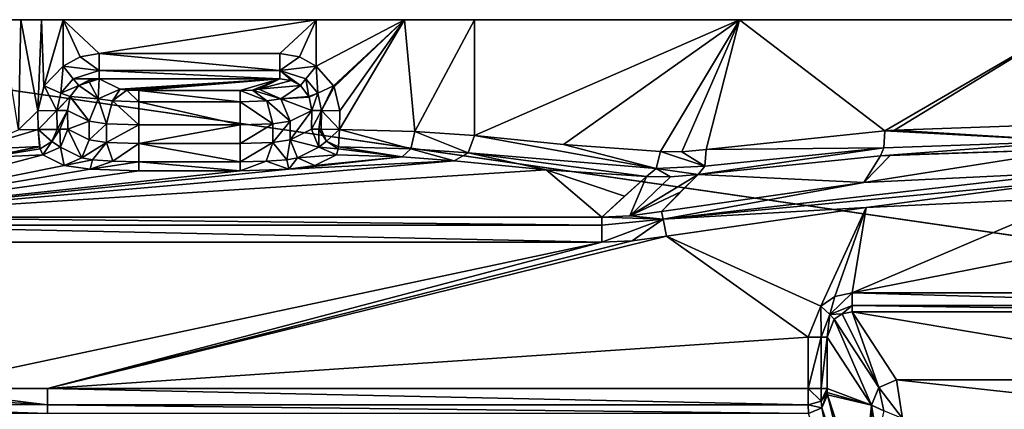
# Model space of a CAD drawing. Units: millimetres. Extents: x -250 to 250, y -319 to 10.
# Drawn here: x -167 to -11, y -62 to 0 of the extents above; entities that cross this region are included whole.
import ezdxf

# ---------------------------------------------------------------- set-up
doc = ezdxf.new("R2010")
doc.units = ezdxf.units.MM
doc.header["$LTSCALE"] = 101.851852
for name, color, linetype in [('10', 7, 'CONTINUOUS'), ('11', 7, 'CONTINUOUS'), ('118', 7, 'CONTINUOUS'), ('123', 7, 'CONTINUOUS'), ('124', 7, 'CONTINUOUS'), ('125', 7, 'CONTINUOUS'), ('133', 7, 'CONTINUOUS'), ('134', 7, 'CONTINUOUS'), ('138', 7, 'CONTINUOUS'), ('139', 7, 'CONTINUOUS'), ('14', 7, 'CONTINUOUS'), ('140', 7, 'CONTINUOUS'), ('235', 7, 'CONTINUOUS'), ('236', 7, 'CONTINUOUS'), ('24', 7, 'CONTINUOUS'), ('245', 7, 'CONTINUOUS'), ('246', 7, 'CONTINUOUS'), ('247', 7, 'CONTINUOUS'), ('248', 7, 'CONTINUOUS'), ('249', 7, 'CONTINUOUS'), ('250', 7, 'CONTINUOUS'), ('259', 7, 'CONTINUOUS'), ('260', 7, 'CONTINUOUS'), ('27', 7, 'CONTINUOUS'), ('28', 7, 'CONTINUOUS'), ('286', 7, 'CONTINUOUS'), ('287', 7, 'CONTINUOUS'), ('288', 7, 'CONTINUOUS'), ('289', 7, 'CONTINUOUS'), ('29', 7, 'CONTINUOUS'), ('290', 7, 'CONTINUOUS'), ('291', 7, 'CONTINUOUS'), ('292', 7, 'CONTINUOUS'), ('293', 7, 'CONTINUOUS'), ('294', 7, 'CONTINUOUS'), ('295', 7, 'CONTINUOUS'), ('296', 7, 'CONTINUOUS'), ('297', 7, 'CONTINUOUS'), ('298', 7, 'CONTINUOUS'), ('299', 7, 'CONTINUOUS'), ('30', 7, 'CONTINUOUS'), ('300', 7, 'CONTINUOUS'), ('301', 7, 'CONTINUOUS'), ('302', 7, 'CONTINUOUS'), ('303', 7, 'CONTINUOUS'), ('304', 7, 'CONTINUOUS'), ('305', 7, 'CONTINUOUS'), ('306', 7, 'CONTINUOUS'), ('307', 7, 'CONTINUOUS'), ('308', 7, 'CONTINUOUS'), ('309', 7, 'CONTINUOUS'), ('31', 7, 'CONTINUOUS'), ('34', 7, 'CONTINUOUS'), ('65', 7, 'CONTINUOUS'), ('7', 7, 'CONTINUOUS')]:
    doc.layers.add(name, color=color, linetype=linetype)

msp = doc.modelspace()

# ---------------------------------------------------------------- linework, layer by layer
at = {"layer": '10', "color": 7, "linetype": 'Continuous'}
for points in [[(-28.27, -56.9, 715.95), (28.27, -56.9, 715.95), (27.33, -62.99, 698.01), (-28.27, -56.9, 715.95)], [(-27.33, -62.99, 698.01), (-28.27, -56.9, 715.95), (27.33, -62.99, 698.01), (-27.33, -62.99, 698.01)]]:
    msp.add_3dface(points, dxfattribs=at)
at = {"layer": '11', "color": 7, "linetype": 'Continuous'}
for points in [[(-95, 0, 732.5), (-53.11, 0, 767.46), (-95, -18.29, 732.5), (-95, 0, 732.5)], [(-95, -18.29, 732.5), (-53.11, 0, 767.46), (-80.91, -19.71, 748.17), (-95, -18.29, 732.5)], [(-80.91, -19.71, 748.17), (-53.11, 0, 767.46), (-65.56, -20.8, 760.26), (-80.91, -19.71, 748.17)], [(-65.56, -20.8, 760.26), (-53.11, 0, 767.46), (-62.22, -20.85, 762.39), (-65.56, -20.8, 760.26)], [(-62.22, -20.85, 762.39), (-53.11, 0, 767.46), (-58.34, -20.52, 764.68), (-62.22, -20.85, 762.39)], [(-58.34, -20.52, 764.68), (-53.11, 0, 767.46), (-30.15, -17.53, 776.11), (-58.34, -20.52, 764.68)], [(-53.11, 0, 767.46), (0, 0, 780), (-30.15, -17.53, 776.11), (-53.11, 0, 767.46)], [(-30.15, -17.53, 776.11), (0, 0, 780), (-28.63, -17.43, 776.5), (-30.15, -17.53, 776.11)], [(-28.63, -17.43, 776.5), (0, 0, 780), (0, -16.44, 780), (-28.63, -17.43, 776.5)]]:
    msp.add_3dface(points, dxfattribs=at)
at = {"layer": '118', "color": 7, "linetype": 'Continuous'}
for points in [[(-74.84, -31.18, 836.35), (-71.25, -27.85, 798.3), (-67.77, -24.78, 763.25), (-74.84, -31.18, 836.35)], [(-74.84, -31.18, 836.35), (-67.77, -24.78, 763.25), (-70.41, -30.98, 836.32), (-74.84, -31.18, 836.35)], [(-59.63, -24.45, 767.89), (-62.47, -27.25, 800.79), (-70.41, -30.98, 836.32), (-59.63, -24.45, 767.89)], [(-59.63, -24.45, 767.89), (-70.41, -30.98, 836.32), (-64, -24.82, 765.48), (-59.63, -24.45, 767.89)], [(-70.41, -30.98, 836.32), (-67.77, -24.78, 763.25), (-64, -24.82, 765.48), (-70.41, -30.98, 836.32)], [(-62.47, -27.25, 800.79), (-65.4, -30.28, 836.27), (-70.41, -30.98, 836.32), (-62.47, -27.25, 800.79)]]:
    msp.add_3dface(points, dxfattribs=at)
at = {"layer": '123', "color": 7, "linetype": 'Continuous'}
for points in [[(-33.44, -25.71, 836.28), (0, -24.1, 836.28), (-65.17, -31.52, 838.92), (-33.44, -25.71, 836.28)], [(0, -24.1, 836.28), (0, -25.36, 838.93), (-65.17, -31.52, 838.92), (0, -24.1, 836.28)], [(-65.4, -30.28, 836.27), (-33.44, -25.71, 836.28), (-65.17, -31.52, 838.92), (-65.4, -30.28, 836.27)], [(0, -25.36, 838.93), (-33.06, -29.67, 840), (-65.17, -31.52, 838.92), (0, -25.36, 838.93)], [(0, -28.09, 840), (-33.06, -29.67, 840), (0, -25.36, 838.93), (0, -28.09, 840)], [(-33.06, -29.67, 840), (-64.65, -34.2, 840), (-65.17, -31.52, 838.92), (-33.06, -29.67, 840)]]:
    msp.add_3dface(points, dxfattribs=at)
at = {"layer": '124', "color": 7, "linetype": 'Continuous'}
for points in [[(-74.84, -31.18, 836.35), (-70.41, -30.98, 836.32), (-65.17, -31.52, 838.92), (-74.84, -31.18, 836.35)], [(-70.41, -30.98, 836.32), (-65.4, -30.28, 836.27), (-65.17, -31.52, 838.92), (-70.41, -30.98, 836.32)], [(-74.84, -31.18, 836.35), (-65.17, -31.52, 838.92), (-74.84, -32.46, 838.95), (-74.84, -31.18, 836.35)], [(-70.06, -34.95, 840), (-74.84, -35.16, 840), (-65.17, -31.52, 838.92), (-70.06, -34.95, 840)], [(-65.17, -31.52, 838.92), (-74.84, -35.16, 840), (-74.84, -32.46, 838.95), (-65.17, -31.52, 838.92)], [(-64.65, -34.2, 840), (-70.06, -34.95, 840), (-65.17, -31.52, 838.92), (-64.65, -34.2, 840)]]:
    msp.add_3dface(points, dxfattribs=at)
at = {"layer": '125', "color": 7, "linetype": 'Continuous'}
for points in [[(-200.43, -31.18, 836.35), (-74.84, -31.18, 836.35), (-74.84, -32.46, 838.95), (-200.43, -31.18, 836.35)], [(-200.43, -31.18, 836.35), (-74.84, -32.46, 838.95), (-200.43, -32.46, 838.95), (-200.43, -31.18, 836.35)], [(-74.84, -35.16, 840), (-200.43, -35.16, 840), (-200.43, -32.46, 838.95), (-74.84, -35.16, 840)], [(-74.84, -32.46, 838.95), (-74.84, -35.16, 840), (-200.43, -32.46, 838.95), (-74.84, -32.46, 838.95)]]:
    msp.add_3dface(points, dxfattribs=at)
at = {"layer": '133', "color": 7, "linetype": 'Continuous'}
for points in [[(-28.27, -56.9, 715.95), (-27.33, -62.99, 698.01), (-31.08, -58.07, 715.89), (-28.27, -56.9, 715.95)], [(-32.26, -60.88, 716.07), (-31.08, -58.07, 715.89), (-30.31, -61.76, 702.5), (-32.26, -60.88, 716.07)], [(-31.08, -58.07, 715.89), (-27.33, -62.99, 698.01), (-30.31, -61.76, 702.5), (-31.08, -58.07, 715.89)], [(-31.33, -66.37, 699.93), (-32.26, -60.88, 716.07), (-30.31, -61.76, 702.5), (-31.33, -66.37, 699.93)]]:
    msp.add_3dface(points, dxfattribs=at)
at = {"layer": '134', "color": 7, "linetype": 'Continuous'}
for points in [[(-36.85, -46.45, 837.31), (-31.08, -58.07, 715.89), (-38.12, -47.32, 837.31), (-36.85, -46.45, 837.31)], [(-35.28, -46.13, 837.27), (-31.08, -58.07, 715.89), (-36.85, -46.45, 837.31), (-35.28, -46.13, 837.27)], [(-35.28, -46.13, 837.27), (-28.27, -56.9, 715.95), (-31.08, -58.07, 715.89), (-35.28, -46.13, 837.27)], [(-32.26, -60.88, 716.07), (-39.26, -50.13, 837.17), (-38.12, -47.32, 837.31), (-32.26, -60.88, 716.07)], [(-31.08, -58.07, 715.89), (-32.26, -60.88, 716.07), (-38.12, -47.32, 837.31), (-31.08, -58.07, 715.89)]]:
    msp.add_3dface(points, dxfattribs=at)
at = {"layer": '138', "color": 7, "linetype": 'Continuous'}
for points in [[(-35.28, -43.14, 840), (35.28, -43.14, 840), (35.28, -45.13, 839.24), (-35.28, -43.14, 840)], [(-35.28, -43.14, 840), (35.28, -45.13, 839.24), (-35.28, -45.13, 839.24), (-35.28, -43.14, 840)], [(35.28, -46.13, 837.27), (-35.28, -46.13, 837.27), (-35.28, -45.13, 839.24), (35.28, -46.13, 837.27)], [(35.28, -45.13, 839.24), (35.28, -46.13, 837.27), (-35.28, -45.13, 839.24), (35.28, -45.13, 839.24)]]:
    msp.add_3dface(points, dxfattribs=at)
at = {"layer": '139', "color": 7, "linetype": 'Continuous'}
for points in [[(-38.03, -43.71, 840), (-35.28, -43.14, 840), (-38.83, -46.57, 839.27), (-38.03, -43.71, 840)], [(-35.28, -43.14, 840), (-35.28, -45.13, 839.24), (-38.83, -46.57, 839.27), (-35.28, -43.14, 840)], [(-40.25, -45.23, 840), (-38.03, -43.71, 840), (-38.83, -46.57, 839.27), (-40.25, -45.23, 840)], [(-42.25, -50.13, 840), (-40.25, -45.23, 840), (-40.19, -50.13, 839.18), (-42.25, -50.13, 840)], [(-40.25, -45.23, 840), (-38.83, -46.57, 839.27), (-40.19, -50.13, 839.18), (-40.25, -45.23, 840)], [(-38.83, -46.57, 839.27), (-39.26, -50.13, 837.17), (-40.19, -50.13, 839.18), (-38.83, -46.57, 839.27)], [(-38.12, -47.32, 837.31), (-39.26, -50.13, 837.17), (-38.83, -46.57, 839.27), (-38.12, -47.32, 837.31)], [(-35.28, -45.13, 839.24), (-36.85, -46.45, 837.31), (-38.83, -46.57, 839.27), (-35.28, -45.13, 839.24)], [(-36.85, -46.45, 837.31), (-38.12, -47.32, 837.31), (-38.83, -46.57, 839.27), (-36.85, -46.45, 837.31)], [(-35.28, -46.13, 837.27), (-36.85, -46.45, 837.31), (-35.28, -45.13, 839.24), (-35.28, -46.13, 837.27)]]:
    msp.add_3dface(points, dxfattribs=at)
at = {"layer": '14', "color": 7, "linetype": 'Continuous'}
for points in [[(-59.63, -24.45, 767.89), (-30.81, -21.51, 779.7), (-33.44, -25.71, 836.28), (-59.63, -24.45, 767.89)], [(-29.26, -21.4, 780.1), (0, -20.43, 783.72), (-33.44, -25.71, 836.28), (-29.26, -21.4, 780.1)], [(-33.44, -25.71, 836.28), (0, -20.43, 783.72), (0, -24.1, 836.28), (-33.44, -25.71, 836.28)], [(-30.81, -21.51, 779.7), (-29.26, -21.4, 780.1), (-33.44, -25.71, 836.28), (-30.81, -21.51, 779.7)], [(-62.47, -27.25, 800.79), (-59.63, -24.45, 767.89), (-65.4, -30.28, 836.27), (-62.47, -27.25, 800.79)], [(-65.4, -30.28, 836.27), (-59.63, -24.45, 767.89), (-33.44, -25.71, 836.28), (-65.4, -30.28, 836.27)]]:
    msp.add_3dface(points, dxfattribs=at)
at = {"layer": '140', "color": 7, "linetype": 'Continuous'}
for points in [[(-42.25, -58.25, 840), (-42.25, -50.13, 840), (-40.19, -50.13, 839.18), (-42.25, -58.25, 840)], [(-42.25, -58.25, 840), (-40.19, -50.13, 839.18), (-40.19, -58.25, 839.18), (-42.25, -58.25, 840)], [(-39.26, -50.13, 837.17), (-39.26, -58.25, 837.17), (-40.19, -58.25, 839.18), (-39.26, -50.13, 837.17)], [(-40.19, -50.13, 839.18), (-39.26, -50.13, 837.17), (-40.19, -58.25, 839.18), (-40.19, -50.13, 839.18)]]:
    msp.add_3dface(points, dxfattribs=at)
at = {"layer": '235', "color": 7, "linetype": 'Continuous'}
for points in [[(-162.46, -58.25, 840), (-42.25, -58.25, 840), (-42.24, -60.82, 839.06), (-162.46, -58.25, 840)], [(-162.46, -58.25, 840), (-42.24, -60.82, 839.06), (-162.46, -60.82, 839.06), (-162.46, -58.25, 840)], [(-42.21, -62.19, 836.69), (-162.46, -62.19, 836.69), (-162.46, -60.82, 839.06), (-42.21, -62.19, 836.69)], [(-42.24, -60.82, 839.06), (-42.21, -62.19, 836.69), (-162.46, -60.82, 839.06), (-42.24, -60.82, 839.06)]]:
    msp.add_3dface(points, dxfattribs=at)
at = {"layer": '236', "color": 7, "linetype": 'Continuous'}
for points in [[(-204.51, -58.27, 840), (-183.49, -58.26, 840), (-162.46, -60.82, 839.06), (-204.51, -58.27, 840)], [(-204.51, -58.27, 840), (-162.46, -60.82, 839.06), (-204.51, -60.78, 839.11), (-204.51, -58.27, 840)], [(-183.49, -58.26, 840), (-162.46, -58.25, 840), (-162.46, -60.82, 839.06), (-183.49, -58.26, 840)], [(-162.46, -62.19, 836.69), (-183.49, -62.18, 836.77), (-204.51, -60.78, 839.11), (-162.46, -62.19, 836.69)], [(-162.46, -60.82, 839.06), (-162.46, -62.19, 836.69), (-204.51, -60.78, 839.11), (-162.46, -60.82, 839.06)]]:
    msp.add_3dface(points, dxfattribs=at)
at = {"layer": '24', "color": 7, "linetype": 'Continuous'}
for points in [[(244.82, 0, 850), (-244.82, 0, 850), (216.07, -66.85, 850), (244.82, 0, 850)], [(-244.82, 0, 850), (-208.54, -65.8, 850), (208.54, -65.8, 850), (-244.82, 0, 850)], [(216.07, -66.85, 850), (-244.82, 0, 850), (208.54, -65.8, 850), (216.07, -66.85, 850)]]:
    msp.add_3dface(points, dxfattribs=at)
at = {"layer": '245', "color": 7, "linetype": 'Continuous'}
for points in [[(-28.63, -17.43, 776.5), (0, -16.44, 780), (0, -19.16, 781.07), (-28.63, -17.43, 776.5)], [(-58.34, -20.52, 764.68), (-30.15, -17.53, 776.11), (-30.31, -20.23, 777.15), (-58.34, -20.52, 764.68)], [(-30.15, -17.53, 776.11), (0, -19.16, 781.07), (-30.31, -20.23, 777.15), (-30.15, -17.53, 776.11)], [(-30.15, -17.53, 776.11), (-28.63, -17.43, 776.5), (0, -19.16, 781.07), (-30.15, -17.53, 776.11)], [(0, -20.43, 783.72), (-30.81, -21.51, 779.7), (0, -19.16, 781.07), (0, -20.43, 783.72)], [(0, -19.16, 781.07), (-30.81, -21.51, 779.7), (-30.31, -20.23, 777.15), (0, -19.16, 781.07)], [(-30.81, -21.51, 779.7), (-59.63, -24.45, 767.89), (-30.31, -20.23, 777.15), (-30.81, -21.51, 779.7)], [(-30.31, -20.23, 777.15), (-59.63, -24.45, 767.89), (-58.56, -23.12, 765.68), (-30.31, -20.23, 777.15)], [(-58.34, -20.52, 764.68), (-30.31, -20.23, 777.15), (-58.56, -23.12, 765.68), (-58.34, -20.52, 764.68)], [(0, -20.43, 783.72), (-29.26, -21.4, 780.1), (-30.81, -21.51, 779.7), (0, -20.43, 783.72)]]:
    msp.add_3dface(points, dxfattribs=at)
at = {"layer": '246', "color": 7, "linetype": 'Continuous'}
for points in [[(-65.56, -20.8, 760.26), (-58.56, -23.12, 765.68), (-66.26, -23.52, 761.08), (-65.56, -20.8, 760.26)], [(-65.56, -20.8, 760.26), (-62.22, -20.85, 762.39), (-58.56, -23.12, 765.68), (-65.56, -20.8, 760.26)], [(-62.22, -20.85, 762.39), (-58.34, -20.52, 764.68), (-58.56, -23.12, 765.68), (-62.22, -20.85, 762.39)], [(-58.56, -23.12, 765.68), (-59.63, -24.45, 767.89), (-66.26, -23.52, 761.08), (-58.56, -23.12, 765.68)], [(-64, -24.82, 765.48), (-67.77, -24.78, 763.25), (-66.26, -23.52, 761.08), (-64, -24.82, 765.48)], [(-59.63, -24.45, 767.89), (-64, -24.82, 765.48), (-66.26, -23.52, 761.08), (-59.63, -24.45, 767.89)]]:
    msp.add_3dface(points, dxfattribs=at)
at = {"layer": '247', "color": 7, "linetype": 'Continuous'}
for points in [[(-95, -18.29, 732.5), (-66.26, -23.52, 761.08), (-95.99, -21.04, 733.01), (-95, -18.29, 732.5)], [(-95, -18.29, 732.5), (-80.91, -19.71, 748.17), (-66.26, -23.52, 761.08), (-95, -18.29, 732.5)], [(-80.91, -19.71, 748.17), (-65.56, -20.8, 760.26), (-66.26, -23.52, 761.08), (-80.91, -19.71, 748.17)], [(-83.64, -23.69, 750.75), (-98.2, -22.27, 734.55), (-95.99, -21.04, 733.01), (-83.64, -23.69, 750.75)], [(-67.77, -24.78, 763.25), (-83.64, -23.69, 750.75), (-95.99, -21.04, 733.01), (-67.77, -24.78, 763.25)], [(-66.26, -23.52, 761.08), (-67.77, -24.78, 763.25), (-95.99, -21.04, 733.01), (-66.26, -23.52, 761.08)]]:
    msp.add_3dface(points, dxfattribs=at)
at = {"layer": '248', "color": 7, "linetype": 'Continuous'}
for points in [[(-116.33, -17.35, 720.22), (-105.03, -20.37, 725.04), (-116.48, -20.06, 721.26), (-116.33, -17.35, 720.22)], [(-116.33, -17.35, 720.22), (-104.4, -17.65, 724.17), (-105.03, -20.37, 725.04), (-116.33, -17.35, 720.22)], [(-104.4, -17.65, 724.17), (-95.99, -21.04, 733.01), (-105.03, -20.37, 725.04), (-104.4, -17.65, 724.17)], [(-104.4, -17.65, 724.17), (-95, -18.29, 732.5), (-95.99, -21.04, 733.01), (-104.4, -17.65, 724.17)], [(-116.48, -20.06, 721.26), (-106.39, -21.64, 727.29), (-116.53, -20.41, 721.63), (-116.48, -20.06, 721.26)], [(-105.03, -20.37, 725.04), (-106.39, -21.64, 727.29), (-116.48, -20.06, 721.26), (-105.03, -20.37, 725.04)], [(-106.39, -21.64, 727.29), (-116.8, -21.34, 723.84), (-116.53, -20.41, 721.63), (-106.39, -21.64, 727.29)], [(-98.2, -22.27, 734.55), (-106.39, -21.64, 727.29), (-105.03, -20.37, 725.04), (-98.2, -22.27, 734.55)], [(-95.99, -21.04, 733.01), (-98.2, -22.27, 734.55), (-105.03, -20.37, 725.04), (-95.99, -21.04, 733.01)]]:
    msp.add_3dface(points, dxfattribs=at)
at = {"layer": '249', "color": 7, "linetype": 'Continuous'}
for points in [[(-154.28, -5.33, 720), (-125.72, -5.33, 720), (-125.72, -8.04, 721.05), (-154.28, -5.33, 720)], [(-154.28, -5.33, 720), (-125.72, -8.04, 721.05), (-154.28, -8.04, 721.05), (-154.28, -5.33, 720)], [(-125.72, -9.32, 723.65), (-154.28, -9.32, 723.65), (-154.28, -8.04, 721.05), (-125.72, -9.32, 723.65)], [(-125.72, -8.04, 721.05), (-125.72, -9.32, 723.65), (-154.28, -8.04, 721.05), (-125.72, -8.04, 721.05)]]:
    msp.add_3dface(points, dxfattribs=at)
at = {"layer": '250', "color": 7, "linetype": 'Continuous'}
for points in [[(-167.03, -17.42, 721.23), (-163.94, -17.36, 720.37), (-174.69, -20.54, 727.33), (-167.03, -17.42, 721.23)], [(-163.94, -17.36, 720.37), (-163.7, -20.02, 721.35), (-174.69, -20.54, 727.33), (-163.94, -17.36, 720.37)], [(-163.7, -20.02, 721.35), (-172.14, -21.76, 728.64), (-174.69, -20.54, 727.33), (-163.7, -20.02, 721.35)], [(-163.69, -20.07, 721.4), (-172.14, -21.76, 728.64), (-163.7, -20.02, 721.35), (-163.69, -20.07, 721.4)], [(-163.62, -20.42, 721.76), (-172.14, -21.76, 728.64), (-163.69, -20.07, 721.4), (-163.62, -20.42, 721.76)], [(-163.18, -21.35, 723.95), (-172.14, -21.76, 728.64), (-163.62, -20.42, 721.76), (-163.18, -21.35, 723.95)]]:
    msp.add_3dface(points, dxfattribs=at)
at = {"layer": '259', "color": 7, "linetype": 'Continuous'}
for points in [[(-42.25, -58.25, 840), (-40.19, -58.25, 839.18), (-40.17, -60.23, 838.48), (-42.25, -58.25, 840)], [(-42.24, -60.82, 839.06), (-42.25, -58.25, 840), (-40.17, -60.23, 838.48), (-42.24, -60.82, 839.06)], [(-40.19, -58.25, 839.18), (-39.26, -58.25, 837.17), (-40.17, -60.23, 838.48), (-40.19, -58.25, 839.18)], [(-39.26, -58.25, 837.17), (-39.25, -58.9, 836.94), (-40.17, -60.23, 838.48), (-39.26, -58.25, 837.17)], [(-40.17, -60.23, 838.48), (-39.25, -58.9, 836.94), (-40.1, -61.32, 836.66), (-40.17, -60.23, 838.48)], [(-39.25, -58.9, 836.94), (-39.21, -59.24, 836.35), (-40.1, -61.32, 836.66), (-39.25, -58.9, 836.94)], [(-42.24, -60.82, 839.06), (-40.17, -60.23, 838.48), (-40.1, -61.32, 836.66), (-42.24, -60.82, 839.06)], [(-42.21, -62.19, 836.69), (-42.24, -60.82, 839.06), (-40.1, -61.32, 836.66), (-42.21, -62.19, 836.69)]]:
    msp.add_3dface(points, dxfattribs=at)
at = {"layer": '260', "color": 7, "linetype": 'Continuous'}
for points in [[(-40.1, -61.32, 836.66), (-39.21, -59.24, 836.35), (-34.68, -77.85, 742.91), (-40.1, -61.32, 836.66)], [(-39.21, -59.24, 836.35), (-33.79, -75.77, 742.6), (-34.68, -77.85, 742.91), (-39.21, -59.24, 836.35)], [(-36.79, -78.72, 742.95), (-42.21, -62.19, 836.69), (-40.1, -61.32, 836.66), (-36.79, -78.72, 742.95)], [(-36.79, -78.72, 742.95), (-40.1, -61.32, 836.66), (-34.68, -77.85, 742.91), (-36.79, -78.72, 742.95)]]:
    msp.add_3dface(points, dxfattribs=at)
at = {"layer": '27', "color": 7, "linetype": 'Continuous'}
for points in [[(-159.82, -23.01, 742.95), (-200.43, -31.18, 836.35), (-163.18, -21.35, 723.95), (-159.82, -23.01, 742.95)], [(-163.18, -21.35, 723.95), (-200.43, -31.18, 836.35), (-172.14, -21.76, 728.64), (-163.18, -21.35, 723.95)], [(-106.39, -21.64, 727.29), (-98.2, -22.27, 734.55), (-124.29, -23.63, 750.03), (-106.39, -21.64, 727.29)], [(-120.18, -23.01, 742.95), (-106.39, -21.64, 727.29), (-124.29, -23.63, 750.03), (-120.18, -23.01, 742.95)], [(-116.8, -21.34, 723.84), (-106.39, -21.64, 727.29), (-120.18, -23.01, 742.95), (-116.8, -21.34, 723.84)], [(-83.64, -23.69, 750.75), (-200.43, -31.18, 836.35), (-98.2, -22.27, 734.55), (-83.64, -23.69, 750.75)], [(-98.2, -22.27, 734.55), (-200.43, -31.18, 836.35), (-124.29, -23.63, 750.03), (-98.2, -22.27, 734.55)], [(-155.71, -23.63, 750.03), (-200.43, -31.18, 836.35), (-159.82, -23.01, 742.95), (-155.71, -23.63, 750.03)], [(-124.29, -23.63, 750.03), (-200.43, -31.18, 836.35), (-132, -23.87, 752.83), (-124.29, -23.63, 750.03)], [(-148, -23.87, 752.83), (-200.43, -31.18, 836.35), (-155.71, -23.63, 750.03), (-148, -23.87, 752.83)], [(-74.84, -31.18, 836.35), (-200.43, -31.18, 836.35), (-83.64, -23.69, 750.75), (-74.84, -31.18, 836.35)], [(-132, -23.87, 752.83), (-200.43, -31.18, 836.35), (-148, -23.87, 752.83), (-132, -23.87, 752.83)], [(-71.25, -27.85, 798.3), (-74.84, -31.18, 836.35), (-83.64, -23.69, 750.75), (-71.25, -27.85, 798.3)], [(-67.77, -24.78, 763.25), (-71.25, -27.85, 798.3), (-83.64, -23.69, 750.75), (-67.77, -24.78, 763.25)]]:
    msp.add_3dface(points, dxfattribs=at)
at = {"layer": '28', "color": 7, "linetype": 'Continuous'}
for points in [[(-160, 0, 720), (-120, 0, 720), (-154.28, -5.33, 720), (-160, 0, 720)], [(-160, -7.35, 720), (-160, 0, 720), (-157.27, -5.84, 720), (-160, -7.35, 720)], [(-157.27, -5.84, 720), (-160, 0, 720), (-154.28, -5.33, 720), (-157.27, -5.84, 720)], [(-154.28, -5.33, 720), (-120, 0, 720), (-125.72, -5.33, 720), (-154.28, -5.33, 720)], [(-125.72, -5.33, 720), (-120, 0, 720), (-122.62, -5.88, 720), (-125.72, -5.33, 720)], [(-122.62, -5.88, 720), (-120, 0, 720), (-120, -7.35, 720), (-122.62, -5.88, 720)]]:
    msp.add_3dface(points, dxfattribs=at)
at = {"layer": '286', "color": 7, "linetype": 'Continuous'}
for points in [[(-159.24, -17.3, 723.61), (-159.28, -14.34, 723.61), (-155.88, -16.02, 742.86), (-159.24, -17.3, 723.61)], [(-155.88, -18.96, 742.61), (-159.24, -17.3, 723.61), (-155.88, -16.02, 742.86), (-155.88, -18.96, 742.61)]]:
    msp.add_3dface(points, dxfattribs=at)
at = {"layer": '287', "color": 7, "linetype": 'Continuous'}
for points in [[(-155.88, -18.96, 742.61), (-155.88, -16.02, 742.86), (-153.14, -16.43, 747.59), (-155.88, -18.96, 742.61)], [(-155.88, -18.96, 742.61), (-153.14, -16.43, 747.59), (-153.14, -19.38, 747.33), (-155.88, -18.96, 742.61)], [(-153.14, -16.43, 747.59), (-148, -16.6, 749.45), (-153.14, -19.38, 747.33), (-153.14, -16.43, 747.59)], [(-148, -16.6, 749.45), (-148, -19.54, 749.19), (-153.14, -19.38, 747.33), (-148, -16.6, 749.45)]]:
    msp.add_3dface(points, dxfattribs=at)
at = {"layer": '288', "color": 7, "linetype": 'Continuous'}
for points in [[(-148, -19.54, 749.19), (-148, -16.6, 749.45), (-132, -16.6, 749.45), (-148, -19.54, 749.19)], [(-132, -19.54, 749.19), (-148, -19.54, 749.19), (-132, -16.6, 749.45), (-132, -19.54, 749.19)]]:
    msp.add_3dface(points, dxfattribs=at)
at = {"layer": '289', "color": 7, "linetype": 'Continuous'}
for points in [[(-132, -19.54, 749.19), (-132, -16.6, 749.45), (-126.86, -16.43, 747.59), (-132, -19.54, 749.19)], [(-132, -19.54, 749.19), (-126.86, -16.43, 747.59), (-126.86, -19.38, 747.33), (-132, -19.54, 749.19)], [(-124.12, -16.02, 742.86), (-124.12, -18.96, 742.61), (-126.86, -19.38, 747.33), (-124.12, -16.02, 742.86)], [(-126.86, -16.43, 747.59), (-124.12, -16.02, 742.86), (-126.86, -19.38, 747.33), (-126.86, -16.43, 747.59)]]:
    msp.add_3dface(points, dxfattribs=at)
at = {"layer": '29', "color": 7, "linetype": 'Continuous'}
for points in [[(-154.28, -9.32, 723.65), (-125.72, -9.32, 723.65), (-150.95, -10.96, 742.44), (-154.28, -9.32, 723.65)], [(-150.95, -10.96, 742.44), (-125.72, -9.32, 723.65), (-149.93, -11.12, 744.21), (-150.95, -10.96, 742.44)], [(-149.93, -11.12, 744.21), (-125.72, -9.32, 723.65), (-148, -11.18, 744.9), (-149.93, -11.12, 744.21)], [(-148, -11.18, 744.9), (-125.72, -9.32, 723.65), (-132, -11.18, 744.9), (-148, -11.18, 744.9)], [(-132, -11.18, 744.9), (-125.72, -9.32, 723.65), (-130.07, -11.12, 744.21), (-132, -11.18, 744.9)], [(-130.07, -11.12, 744.21), (-125.72, -9.32, 723.65), (-129.05, -10.96, 742.44), (-130.07, -11.12, 744.21)]]:
    msp.add_3dface(points, dxfattribs=at)
at = {"layer": '290', "color": 7, "linetype": 'Continuous'}
for points in [[(-124.12, -18.96, 742.61), (-124.12, -16.02, 742.86), (-120.7, -14.33, 723.5), (-124.12, -18.96, 742.61)], [(-120.74, -17.29, 723.5), (-124.12, -18.96, 742.61), (-120.7, -14.33, 723.5), (-120.74, -17.29, 723.5)]]:
    msp.add_3dface(points, dxfattribs=at)
at = {"layer": '291', "color": 7, "linetype": 'Continuous'}
for points in [[(-155.98, -9.58, 723.44), (-154.28, -9.32, 723.65), (-154.43, -12.48, 742.92), (-155.98, -9.58, 723.44)], [(-154.28, -9.32, 723.65), (-150.95, -10.96, 742.44), (-154.43, -12.48, 742.92), (-154.28, -9.32, 723.65)], [(-158.85, -12.13, 723.39), (-157.52, -10.41, 723.29), (-154.43, -12.48, 742.92), (-158.85, -12.13, 723.39)], [(-157.52, -10.41, 723.29), (-155.98, -9.58, 723.44), (-154.43, -12.48, 742.92), (-157.52, -10.41, 723.29)], [(-155.88, -16.02, 742.86), (-159.28, -14.34, 723.61), (-158.87, -12.18, 723.4), (-155.88, -16.02, 742.86)], [(-158.85, -12.13, 723.39), (-155.88, -16.02, 742.86), (-158.87, -12.18, 723.4), (-158.85, -12.13, 723.39)], [(-155.88, -16.02, 742.86), (-158.85, -12.13, 723.39), (-154.43, -12.48, 742.92), (-155.88, -16.02, 742.86)]]:
    msp.add_3dface(points, dxfattribs=at)
at = {"layer": '292', "color": 7, "linetype": 'Continuous'}
for points in [[(-154.43, -12.48, 742.92), (-150.95, -10.96, 742.44), (-152.2, -12.81, 746.78), (-154.43, -12.48, 742.92)], [(-150.95, -10.96, 742.44), (-149.93, -11.12, 744.21), (-152.2, -12.81, 746.78), (-150.95, -10.96, 742.44)], [(-152.2, -12.81, 746.78), (-149.93, -11.12, 744.21), (-148, -12.95, 748.3), (-152.2, -12.81, 746.78)], [(-149.93, -11.12, 744.21), (-148, -11.18, 744.9), (-148, -12.95, 748.3), (-149.93, -11.12, 744.21)], [(-153.14, -16.43, 747.59), (-155.88, -16.02, 742.86), (-154.43, -12.48, 742.92), (-153.14, -16.43, 747.59)], [(-153.14, -16.43, 747.59), (-154.43, -12.48, 742.92), (-152.2, -12.81, 746.78), (-153.14, -16.43, 747.59)], [(-148, -16.6, 749.45), (-153.14, -16.43, 747.59), (-152.2, -12.81, 746.78), (-148, -16.6, 749.45)], [(-148, -16.6, 749.45), (-152.2, -12.81, 746.78), (-148, -12.95, 748.3), (-148, -16.6, 749.45)]]:
    msp.add_3dface(points, dxfattribs=at)
at = {"layer": '293', "color": 7, "linetype": 'Continuous'}
for points in [[(-148, -11.18, 744.9), (-132, -11.18, 744.9), (-132, -12.95, 748.3), (-148, -11.18, 744.9)], [(-148, -12.95, 748.3), (-148, -11.18, 744.9), (-132, -12.95, 748.3), (-148, -12.95, 748.3)], [(-132, -16.6, 749.45), (-148, -16.6, 749.45), (-148, -12.95, 748.3), (-132, -16.6, 749.45)], [(-132, -16.6, 749.45), (-148, -12.95, 748.3), (-132, -12.95, 748.3), (-132, -16.6, 749.45)]]:
    msp.add_3dface(points, dxfattribs=at)
at = {"layer": '294', "color": 7, "linetype": 'Continuous'}
for points in [[(-132, -11.18, 744.9), (-130.07, -11.12, 744.21), (-127.8, -12.81, 746.78), (-132, -11.18, 744.9)], [(-132, -12.95, 748.3), (-132, -11.18, 744.9), (-127.8, -12.81, 746.78), (-132, -12.95, 748.3)], [(-130.07, -11.12, 744.21), (-129.05, -10.96, 742.44), (-125.57, -12.48, 742.92), (-130.07, -11.12, 744.21)], [(-127.8, -12.81, 746.78), (-130.07, -11.12, 744.21), (-125.57, -12.48, 742.92), (-127.8, -12.81, 746.78)], [(-126.86, -16.43, 747.59), (-132, -12.95, 748.3), (-127.8, -12.81, 746.78), (-126.86, -16.43, 747.59)], [(-126.86, -16.43, 747.59), (-132, -16.6, 749.45), (-132, -12.95, 748.3), (-126.86, -16.43, 747.59)], [(-124.12, -16.02, 742.86), (-127.8, -12.81, 746.78), (-125.57, -12.48, 742.92), (-124.12, -16.02, 742.86)], [(-124.12, -16.02, 742.86), (-126.86, -16.43, 747.59), (-127.8, -12.81, 746.78), (-124.12, -16.02, 742.86)]]:
    msp.add_3dface(points, dxfattribs=at)
at = {"layer": '295', "color": 7, "linetype": 'Continuous'}
for points in [[(-129.05, -10.96, 742.44), (-125.72, -9.32, 723.65), (-123.96, -9.6, 723.44), (-129.05, -10.96, 742.44)], [(-122.48, -10.41, 723.29), (-129.05, -10.96, 742.44), (-123.96, -9.6, 723.44), (-122.48, -10.41, 723.29)], [(-125.57, -12.48, 742.92), (-129.05, -10.96, 742.44), (-122.48, -10.41, 723.29), (-125.57, -12.48, 742.92)], [(-121.13, -12.14, 723.33), (-125.57, -12.48, 742.92), (-122.48, -10.41, 723.29), (-121.13, -12.14, 723.33)], [(-121.1, -12.22, 723.34), (-125.57, -12.48, 742.92), (-121.13, -12.14, 723.33), (-121.1, -12.22, 723.34)], [(-120.7, -14.33, 723.5), (-125.57, -12.48, 742.92), (-121.1, -12.22, 723.34), (-120.7, -14.33, 723.5)], [(-120.7, -14.33, 723.5), (-124.12, -16.02, 742.86), (-125.57, -12.48, 742.92), (-120.7, -14.33, 723.5)]]:
    msp.add_3dface(points, dxfattribs=at)
at = {"layer": '296', "color": 7, "linetype": 'Continuous'}
for points in [[(-160.39, -20.14, 723.56), (-159.24, -17.3, 723.61), (-157.03, -21.8, 742.56), (-160.39, -20.14, 723.56)], [(-159.24, -17.3, 723.61), (-155.88, -18.96, 742.61), (-157.03, -21.8, 742.56), (-159.24, -17.3, 723.61)], [(-159.82, -23.01, 742.95), (-163.18, -21.35, 723.95), (-160.39, -20.14, 723.56), (-159.82, -23.01, 742.95)], [(-159.82, -23.01, 742.95), (-160.39, -20.14, 723.56), (-157.03, -21.8, 742.56), (-159.82, -23.01, 742.95)]]:
    msp.add_3dface(points, dxfattribs=at)
at = {"layer": '297', "color": 7, "linetype": 'Continuous'}
for points in [[(-155.88, -18.96, 742.61), (-153.14, -19.38, 747.33), (-157.03, -21.8, 742.56), (-155.88, -18.96, 742.61)], [(-157.03, -21.8, 742.56), (-153.14, -19.38, 747.33), (-155.35, -22.14, 746.43), (-157.03, -21.8, 742.56)], [(-153.14, -19.38, 747.33), (-152.11, -22.37, 749.14), (-155.35, -22.14, 746.43), (-153.14, -19.38, 747.33)], [(-153.14, -19.38, 747.33), (-148, -19.54, 749.19), (-152.11, -22.37, 749.14), (-153.14, -19.38, 747.33)], [(-148, -19.54, 749.19), (-148, -22.46, 750.11), (-152.11, -22.37, 749.14), (-148, -19.54, 749.19)], [(-159.82, -23.01, 742.95), (-157.03, -21.8, 742.56), (-155.35, -22.14, 746.43), (-159.82, -23.01, 742.95)], [(-155.71, -23.63, 750.03), (-159.82, -23.01, 742.95), (-155.35, -22.14, 746.43), (-155.71, -23.63, 750.03)], [(-152.11, -22.37, 749.14), (-155.71, -23.63, 750.03), (-155.35, -22.14, 746.43), (-152.11, -22.37, 749.14)], [(-148, -22.46, 750.11), (-155.71, -23.63, 750.03), (-152.11, -22.37, 749.14), (-148, -22.46, 750.11)], [(-148, -23.87, 752.83), (-155.71, -23.63, 750.03), (-148, -22.46, 750.11), (-148, -23.87, 752.83)]]:
    msp.add_3dface(points, dxfattribs=at)
at = {"layer": '298', "color": 7, "linetype": 'Continuous'}
for points in [[(-148, -19.54, 749.19), (-132, -19.54, 749.19), (-132, -22.46, 750.11), (-148, -19.54, 749.19)], [(-148, -22.46, 750.11), (-148, -19.54, 749.19), (-132, -22.46, 750.11), (-148, -22.46, 750.11)], [(-132, -23.87, 752.83), (-148, -23.87, 752.83), (-148, -22.46, 750.11), (-132, -23.87, 752.83)], [(-132, -23.87, 752.83), (-148, -22.46, 750.11), (-132, -22.46, 750.11), (-132, -23.87, 752.83)]]:
    msp.add_3dface(points, dxfattribs=at)
at = {"layer": '299', "color": 7, "linetype": 'Continuous'}
for points in [[(-132, -19.54, 749.19), (-126.86, -19.38, 747.33), (-132, -22.46, 750.11), (-132, -19.54, 749.19)], [(-132, -22.46, 750.11), (-126.86, -19.38, 747.33), (-127.89, -22.37, 749.14), (-132, -22.46, 750.11)], [(-126.86, -19.38, 747.33), (-124.65, -22.14, 746.43), (-127.89, -22.37, 749.14), (-126.86, -19.38, 747.33)], [(-126.86, -19.38, 747.33), (-124.12, -18.96, 742.61), (-124.65, -22.14, 746.43), (-126.86, -19.38, 747.33)], [(-124.12, -18.96, 742.61), (-122.97, -21.8, 742.56), (-124.65, -22.14, 746.43), (-124.12, -18.96, 742.61)], [(-124.29, -23.63, 750.03), (-132, -23.87, 752.83), (-127.89, -22.37, 749.14), (-124.29, -23.63, 750.03)], [(-132, -23.87, 752.83), (-132, -22.46, 750.11), (-127.89, -22.37, 749.14), (-132, -23.87, 752.83)], [(-124.65, -22.14, 746.43), (-124.29, -23.63, 750.03), (-127.89, -22.37, 749.14), (-124.65, -22.14, 746.43)], [(-122.97, -21.8, 742.56), (-124.29, -23.63, 750.03), (-124.65, -22.14, 746.43), (-122.97, -21.8, 742.56)], [(-120.18, -23.01, 742.95), (-124.29, -23.63, 750.03), (-122.97, -21.8, 742.56), (-120.18, -23.01, 742.95)]]:
    msp.add_3dface(points, dxfattribs=at)
at = {"layer": '30', "color": 7, "linetype": 'Continuous'}
for points in [[(-120, 0, 720), (-106.02, 0, 723.3), (-120, -7.35, 720), (-120, 0, 720)], [(-120, -7.35, 720), (-106.02, 0, 723.3), (-117.23, -10.46, 720.12), (-120, -7.35, 720)], [(-117.23, -10.46, 720.12), (-106.02, 0, 723.3), (-117.15, -10.61, 720.13), (-117.23, -10.46, 720.12)], [(-117.15, -10.61, 720.13), (-106.02, 0, 723.3), (-116.28, -14.39, 720.22), (-117.15, -10.61, 720.13)], [(-116.28, -14.39, 720.22), (-106.02, 0, 723.3), (-116.33, -17.35, 720.22), (-116.28, -14.39, 720.22)], [(-116.33, -17.35, 720.22), (-106.02, 0, 723.3), (-104.4, -17.65, 724.17), (-116.33, -17.35, 720.22)], [(-106.02, 0, 723.3), (-95, 0, 732.5), (-104.4, -17.65, 724.17), (-106.02, 0, 723.3)], [(-95, 0, 732.5), (-95, -18.29, 732.5), (-104.4, -17.65, 724.17), (-95, 0, 732.5)]]:
    msp.add_3dface(points, dxfattribs=at)
at = {"layer": '300', "color": 7, "linetype": 'Continuous'}
for points in [[(-124.12, -18.96, 742.61), (-120.74, -17.29, 723.5), (-119.59, -20.13, 723.45), (-124.12, -18.96, 742.61)], [(-122.97, -21.8, 742.56), (-124.12, -18.96, 742.61), (-119.59, -20.13, 723.45), (-122.97, -21.8, 742.56)], [(-116.8, -21.34, 723.84), (-122.97, -21.8, 742.56), (-119.59, -20.13, 723.45), (-116.8, -21.34, 723.84)], [(-116.8, -21.34, 723.84), (-120.18, -23.01, 742.95), (-122.97, -21.8, 742.56), (-116.8, -21.34, 723.84)]]:
    msp.add_3dface(points, dxfattribs=at)
at = {"layer": '301', "color": 7, "linetype": 'Continuous'}
for points in [[(-119.59, -20.13, 723.45), (-120.74, -17.29, 723.5), (-119.59, -17.3, 721.32), (-119.59, -20.13, 723.45)], [(-118.37, -19.21, 721.01), (-119.59, -20.13, 723.45), (-119.59, -17.3, 721.32), (-118.37, -19.21, 721.01)], [(-118.37, -19.21, 721.01), (-119.59, -17.3, 721.32), (-119.19, -17.31, 720.98), (-118.37, -19.21, 721.01)], [(-116.33, -17.35, 720.22), (-118.37, -19.21, 721.01), (-119.19, -17.31, 720.98), (-116.33, -17.35, 720.22)], [(-116.33, -17.35, 720.22), (-116.48, -20.06, 721.26), (-118.37, -19.21, 721.01), (-116.33, -17.35, 720.22)], [(-116.53, -20.41, 721.63), (-119.59, -20.13, 723.45), (-118.37, -19.21, 721.01), (-116.53, -20.41, 721.63)], [(-116.53, -20.41, 721.63), (-116.8, -21.34, 723.84), (-119.59, -20.13, 723.45), (-116.53, -20.41, 721.63)], [(-116.48, -20.06, 721.26), (-116.53, -20.41, 721.63), (-118.37, -19.21, 721.01), (-116.48, -20.06, 721.26)]]:
    msp.add_3dface(points, dxfattribs=at)
at = {"layer": '302', "color": 7, "linetype": 'Continuous'}
for points in [[(-120.74, -17.29, 723.5), (-120.7, -14.33, 723.5), (-119.14, -14.34, 720.98), (-120.74, -17.29, 723.5)], [(-119.59, -17.3, 721.32), (-120.74, -17.29, 723.5), (-119.14, -14.34, 720.98), (-119.59, -17.3, 721.32)], [(-119.19, -17.31, 720.98), (-119.59, -17.3, 721.32), (-119.14, -14.34, 720.98), (-119.19, -17.31, 720.98)], [(-116.33, -17.35, 720.22), (-119.19, -17.31, 720.98), (-119.14, -14.34, 720.98), (-116.33, -17.35, 720.22)], [(-116.28, -14.39, 720.22), (-116.33, -17.35, 720.22), (-119.14, -14.34, 720.98), (-116.28, -14.39, 720.22)]]:
    msp.add_3dface(points, dxfattribs=at)
at = {"layer": '303', "color": 7, "linetype": 'Continuous'}
for points in [[(-120, -7.35, 720), (-119.73, -11.58, 720.92), (-121.62, -9.34, 720.93), (-120, -7.35, 720)], [(-120, -7.35, 720), (-117.23, -10.46, 720.12), (-119.73, -11.58, 720.92), (-120, -7.35, 720)], [(-121.13, -12.14, 723.33), (-122.48, -10.41, 723.29), (-121.62, -9.34, 720.93), (-121.13, -12.14, 723.33)], [(-119.73, -11.58, 720.92), (-121.13, -12.14, 723.33), (-121.62, -9.34, 720.93), (-119.73, -11.58, 720.92)], [(-117.23, -10.46, 720.12), (-119.14, -14.34, 720.98), (-119.73, -11.58, 720.92), (-117.23, -10.46, 720.12)], [(-117.23, -10.46, 720.12), (-117.15, -10.61, 720.13), (-119.14, -14.34, 720.98), (-117.23, -10.46, 720.12)], [(-117.15, -10.61, 720.13), (-116.28, -14.39, 720.22), (-119.14, -14.34, 720.98), (-117.15, -10.61, 720.13)], [(-121.1, -12.22, 723.34), (-121.13, -12.14, 723.33), (-119.73, -11.58, 720.92), (-121.1, -12.22, 723.34)], [(-120.7, -14.33, 723.5), (-121.1, -12.22, 723.34), (-119.73, -11.58, 720.92), (-120.7, -14.33, 723.5)], [(-119.14, -14.34, 720.98), (-120.7, -14.33, 723.5), (-119.73, -11.58, 720.92), (-119.14, -14.34, 720.98)]]:
    msp.add_3dface(points, dxfattribs=at)
at = {"layer": '304', "color": 7, "linetype": 'Continuous'}
for points in [[(-125.72, -5.33, 720), (-122.62, -5.88, 720), (-125.72, -8.04, 721.05), (-125.72, -5.33, 720)], [(-122.62, -5.88, 720), (-120, -7.35, 720), (-125.72, -8.04, 721.05), (-122.62, -5.88, 720)], [(-125.72, -8.04, 721.05), (-120, -7.35, 720), (-121.62, -9.34, 720.93), (-125.72, -8.04, 721.05)], [(-125.72, -9.32, 723.65), (-125.72, -8.04, 721.05), (-123.96, -9.6, 723.44), (-125.72, -9.32, 723.65)], [(-125.72, -8.04, 721.05), (-122.48, -10.41, 723.29), (-123.96, -9.6, 723.44), (-125.72, -8.04, 721.05)], [(-122.48, -10.41, 723.29), (-125.72, -8.04, 721.05), (-121.62, -9.34, 720.93), (-122.48, -10.41, 723.29)]]:
    msp.add_3dface(points, dxfattribs=at)
at = {"layer": '305', "color": 7, "linetype": 'Continuous'}
for points in [[(-160, -7.35, 720), (-157.27, -5.84, 720), (-154.28, -8.04, 721.05), (-160, -7.35, 720)], [(-157.27, -5.84, 720), (-154.28, -5.33, 720), (-154.28, -8.04, 721.05), (-157.27, -5.84, 720)], [(-160, -7.35, 720), (-154.28, -8.04, 721.05), (-158.38, -9.34, 720.93), (-160, -7.35, 720)], [(-154.28, -8.04, 721.05), (-154.28, -9.32, 723.65), (-158.38, -9.34, 720.93), (-154.28, -8.04, 721.05)], [(-154.28, -9.32, 723.65), (-157.52, -10.41, 723.29), (-158.38, -9.34, 720.93), (-154.28, -9.32, 723.65)], [(-154.28, -9.32, 723.65), (-155.98, -9.58, 723.44), (-157.52, -10.41, 723.29), (-154.28, -9.32, 723.65)]]:
    msp.add_3dface(points, dxfattribs=at)
at = {"layer": '306', "color": 7, "linetype": 'Continuous'}
for points in [[(-162.96, -10.45, 720.21), (-160, -7.35, 720), (-160.35, -11.59, 720.92), (-162.96, -10.45, 720.21)], [(-160, -7.35, 720), (-158.38, -9.34, 720.93), (-160.35, -11.59, 720.92), (-160, -7.35, 720)], [(-163.99, -14.4, 720.38), (-163.01, -10.54, 720.21), (-162.96, -10.45, 720.21), (-163.99, -14.4, 720.38)], [(-163.99, -14.4, 720.38), (-162.96, -10.45, 720.21), (-160.96, -14.35, 721.01), (-163.99, -14.4, 720.38)], [(-162.96, -10.45, 720.21), (-160.35, -11.59, 720.92), (-160.96, -14.35, 721.01), (-162.96, -10.45, 720.21)], [(-158.38, -9.34, 720.93), (-157.52, -10.41, 723.29), (-160.35, -11.59, 720.92), (-158.38, -9.34, 720.93)], [(-157.52, -10.41, 723.29), (-158.85, -12.13, 723.39), (-160.35, -11.59, 720.92), (-157.52, -10.41, 723.29)], [(-160.35, -11.59, 720.92), (-158.85, -12.13, 723.39), (-160.96, -14.35, 721.01), (-160.35, -11.59, 720.92)], [(-158.85, -12.13, 723.39), (-158.87, -12.18, 723.4), (-160.96, -14.35, 721.01), (-158.85, -12.13, 723.39)], [(-158.87, -12.18, 723.4), (-159.28, -14.34, 723.61), (-160.96, -14.35, 721.01), (-158.87, -12.18, 723.4)]]:
    msp.add_3dface(points, dxfattribs=at)
at = {"layer": '307', "color": 7, "linetype": 'Continuous'}
for points in [[(-163.94, -17.36, 720.37), (-163.99, -14.4, 720.38), (-160.96, -14.35, 721.01), (-163.94, -17.36, 720.37)], [(-163.94, -17.36, 720.37), (-160.96, -14.35, 721.01), (-160.91, -17.32, 721.01), (-163.94, -17.36, 720.37)], [(-160.96, -14.35, 721.01), (-159.28, -14.34, 723.61), (-160.91, -17.32, 721.01), (-160.96, -14.35, 721.01)], [(-160.91, -17.32, 721.01), (-159.28, -14.34, 723.61), (-160.48, -17.31, 721.35), (-160.91, -17.32, 721.01)], [(-159.28, -14.34, 723.61), (-159.24, -17.3, 723.61), (-160.48, -17.31, 721.35), (-159.28, -14.34, 723.61)]]:
    msp.add_3dface(points, dxfattribs=at)
at = {"layer": '308', "color": 7, "linetype": 'Continuous'}
for points in [[(-163.94, -17.36, 720.37), (-160.91, -17.32, 721.01), (-161.74, -19.24, 721.07), (-163.94, -17.36, 720.37)], [(-163.94, -17.36, 720.37), (-163.62, -20.42, 721.76), (-163.7, -20.02, 721.35), (-163.94, -17.36, 720.37)], [(-163.62, -20.42, 721.76), (-163.94, -17.36, 720.37), (-161.74, -19.24, 721.07), (-163.62, -20.42, 721.76)], [(-160.48, -17.31, 721.35), (-160.39, -20.14, 723.56), (-161.74, -19.24, 721.07), (-160.48, -17.31, 721.35)], [(-160.91, -17.32, 721.01), (-160.48, -17.31, 721.35), (-161.74, -19.24, 721.07), (-160.91, -17.32, 721.01)], [(-159.24, -17.3, 723.61), (-160.39, -20.14, 723.56), (-160.48, -17.31, 721.35), (-159.24, -17.3, 723.61)], [(-163.62, -20.42, 721.76), (-163.69, -20.07, 721.4), (-163.7, -20.02, 721.35), (-163.62, -20.42, 721.76)], [(-163.18, -21.35, 723.95), (-163.62, -20.42, 721.76), (-161.74, -19.24, 721.07), (-163.18, -21.35, 723.95)], [(-160.39, -20.14, 723.56), (-163.18, -21.35, 723.95), (-161.74, -19.24, 721.07), (-160.39, -20.14, 723.56)]]:
    msp.add_3dface(points, dxfattribs=at)
at = {"layer": '309', "linetype": 'Continuous'}
for points in [[(-244.82, 0, 850), (244.82, 0, 850), (-239.65, 0, 790.85), (-244.82, 0, 850)], [(-239.65, 0, 790.85), (244.82, 0, 850), (-238.41, 0, 789.35), (-239.65, 0, 790.85)], [(-238.41, 0, 789.35), (244.82, 0, 850), (-237.93, 0, 787.46), (-238.41, 0, 789.35)], [(-237.93, 0, 787.46), (244.82, 0, 850), (-237.07, 0, 762.9), (-237.93, 0, 787.46)], [(-237.07, 0, 762.9), (244.82, 0, 850), (-236.15, 0, 760.84), (-237.07, 0, 762.9)], [(-236.15, 0, 760.84), (244.82, 0, 850), (-234.07, 0, 760), (-236.15, 0, 760.84)], [(-234.07, 0, 760), (244.82, 0, 850), (-214.79, 0, 760), (-234.07, 0, 760)], [(-214.79, 0, 760), (244.82, 0, 850), (-211.12, 0, 759.63), (-214.79, 0, 760)], [(-211.12, 0, 759.63), (244.82, 0, 850), (-207.41, 0, 758.69), (-211.12, 0, 759.63)], [(-207.41, 0, 758.69), (244.82, 0, 850), (-203.7, 0, 757.07), (-207.41, 0, 758.69)], [(-203.7, 0, 757.07), (244.82, 0, 850), (-200.03, 0, 754.73), (-203.7, 0, 757.07)], [(-200.03, 0, 754.73), (244.82, 0, 850), (-197.61, 0, 752.75), (-200.03, 0, 754.73)], [(-197.61, 0, 752.75), (244.82, 0, 850), (-195.2, 0, 750.45), (-197.61, 0, 752.75)], [(-195.2, 0, 750.45), (244.82, 0, 850), (-192.82, 0, 747.84), (-195.2, 0, 750.45)], [(-192.82, 0, 747.84), (244.82, 0, 850), (-190.46, 0, 744.98), (-192.82, 0, 747.84)], [(-190.46, 0, 744.98), (244.82, 0, 850), (-188.13, 0, 741.98), (-190.46, 0, 744.98)], [(-188.13, 0, 741.98), (244.82, 0, 850), (-185.85, 0, 738.91), (-188.13, 0, 741.98)], [(-185.85, 0, 738.91), (244.82, 0, 850), (-183.18, 0, 735.36), (-185.85, 0, 738.91)], [(-183.18, 0, 735.36), (244.82, 0, 850), (-53.11, 0, 767.46), (-183.18, 0, 735.36)], [(-180.53, 0, 732.01), (-183.18, 0, 735.36), (-53.11, 0, 767.46), (-180.53, 0, 732.01)], [(-177.93, 0, 729.05), (-180.53, 0, 732.01), (-53.11, 0, 767.46), (-177.93, 0, 729.05)], [(-175.43, 0, 726.56), (-177.93, 0, 729.05), (-53.11, 0, 767.46), (-175.43, 0, 726.56)], [(-172.99, 0, 724.53), (-175.43, 0, 726.56), (-53.11, 0, 767.46), (-172.99, 0, 724.53)], [(-169.85, 0, 722.51), (-172.99, 0, 724.53), (-53.11, 0, 767.46), (-169.85, 0, 722.51)], [(-166.66, 0, 721.1), (-169.85, 0, 722.51), (-53.11, 0, 767.46), (-166.66, 0, 721.1)], [(-163.4, 0, 720.27), (-166.66, 0, 721.1), (-53.11, 0, 767.46), (-163.4, 0, 720.27)], [(-160, 0, 720), (-163.4, 0, 720.27), (-53.11, 0, 767.46), (-160, 0, 720)], [(-120, 0, 720), (-160, 0, 720), (-53.11, 0, 767.46), (-120, 0, 720)], [(-53.11, 0, 767.46), (-95, 0, 732.5), (-120, 0, 720), (-53.11, 0, 767.46)], [(-106.02, 0, 723.3), (-120, 0, 720), (-95, 0, 732.5), (-106.02, 0, 723.3)], [(-53.11, 0, 767.46), (244.82, 0, 850), (0, 0, 780), (-53.11, 0, 767.46)]]:
    msp.add_3dface(points, dxfattribs=at)
at = {"layer": '31', "color": 7, "linetype": 'Continuous'}
for points in [[(-169.85, 0, 722.51), (-166.66, 0, 721.1), (-167.03, -17.42, 721.23), (-169.85, 0, 722.51)], [(-167.03, -17.42, 721.23), (-166.66, 0, 721.1), (-163.99, -14.4, 720.38), (-167.03, -17.42, 721.23)], [(-166.66, 0, 721.1), (-163.4, 0, 720.27), (-163.99, -14.4, 720.38), (-166.66, 0, 721.1)], [(-163.99, -14.4, 720.38), (-163.4, 0, 720.27), (-163.01, -10.54, 720.21), (-163.99, -14.4, 720.38)], [(-163.4, 0, 720.27), (-160, 0, 720), (-163.01, -10.54, 720.21), (-163.4, 0, 720.27)], [(-163.01, -10.54, 720.21), (-160, 0, 720), (-162.96, -10.45, 720.21), (-163.01, -10.54, 720.21)], [(-160, 0, 720), (-160, -7.35, 720), (-162.96, -10.45, 720.21), (-160, 0, 720)], [(-163.94, -17.36, 720.37), (-167.03, -17.42, 721.23), (-163.99, -14.4, 720.38), (-163.94, -17.36, 720.37)]]:
    msp.add_3dface(points, dxfattribs=at)
at = {"layer": '34', "color": 7, "linetype": 'Continuous'}
for points in [[(-32.26, -60.88, 716.07), (-39.26, -58.25, 837.17), (-39.26, -50.13, 837.17), (-32.26, -60.88, 716.07)], [(-39.25, -58.9, 836.94), (-39.26, -58.25, 837.17), (-32.26, -60.88, 716.07), (-39.25, -58.9, 836.94)], [(-39.21, -59.24, 836.35), (-39.25, -58.9, 836.94), (-32.26, -60.88, 716.07), (-39.21, -59.24, 836.35)], [(-33.79, -75.77, 742.6), (-39.21, -59.24, 836.35), (-32.26, -60.88, 716.07), (-33.79, -75.77, 742.6)], [(-32.78, -82.28, 725.05), (-33.79, -75.77, 742.6), (-32.26, -60.88, 716.07), (-32.78, -82.28, 725.05)], [(-32.32, -88.94, 717.18), (-32.78, -82.28, 725.05), (-32.26, -60.88, 716.07), (-32.32, -88.94, 717.18)], [(-31.99, -97.66, 711.36), (-32.32, -88.94, 717.18), (-32.26, -60.88, 716.07), (-31.99, -97.66, 711.36)], [(-31.33, -66.37, 699.93), (-31.99, -97.66, 711.36), (-32.26, -60.88, 716.07), (-31.33, -66.37, 699.93)]]:
    msp.add_3dface(points, dxfattribs=at)
at = {"layer": '65', "color": 7, "linetype": 'Continuous'}
for points in [[(0, -28.09, 840), (33.06, -29.67, 840), (-35.28, -43.14, 840), (0, -28.09, 840)], [(-33.06, -29.67, 840), (0, -28.09, 840), (-35.28, -43.14, 840), (-33.06, -29.67, 840)], [(-64.65, -34.2, 840), (-33.06, -29.67, 840), (-40.25, -45.23, 840), (-64.65, -34.2, 840)], [(-40.25, -45.23, 840), (-33.06, -29.67, 840), (-38.03, -43.71, 840), (-40.25, -45.23, 840)], [(-38.03, -43.71, 840), (-33.06, -29.67, 840), (-35.28, -43.14, 840), (-38.03, -43.71, 840)], [(33.06, -29.67, 840), (35.28, -43.14, 840), (-35.28, -43.14, 840), (33.06, -29.67, 840)], [(-70.06, -34.95, 840), (-64.65, -34.2, 840), (-162.46, -58.25, 840), (-70.06, -34.95, 840)], [(-162.46, -58.25, 840), (-64.65, -34.2, 840), (-42.25, -50.13, 840), (-162.46, -58.25, 840)], [(-42.25, -50.13, 840), (-64.65, -34.2, 840), (-40.25, -45.23, 840), (-42.25, -50.13, 840)], [(-200.43, -35.16, 840), (-74.84, -35.16, 840), (-183.49, -58.26, 840), (-200.43, -35.16, 840)], [(-183.49, -58.26, 840), (-74.84, -35.16, 840), (-162.46, -58.25, 840), (-183.49, -58.26, 840)], [(-74.84, -35.16, 840), (-70.06, -34.95, 840), (-162.46, -58.25, 840), (-74.84, -35.16, 840)], [(-42.25, -58.25, 840), (-162.46, -58.25, 840), (-42.25, -50.13, 840), (-42.25, -58.25, 840)]]:
    msp.add_3dface(points, dxfattribs=at)
at = {"layer": '7', "color": 7, "linetype": 'Continuous'}
for points in [[(-28.27, -56.9, 715.95), (-35.28, -46.13, 837.27), (28.27, -56.9, 715.95), (-28.27, -56.9, 715.95)], [(28.27, -56.9, 715.95), (-35.28, -46.13, 837.27), (35.28, -46.13, 837.27), (28.27, -56.9, 715.95)]]:
    msp.add_3dface(points, dxfattribs=at)

doc.saveas('drawing.dxf')
